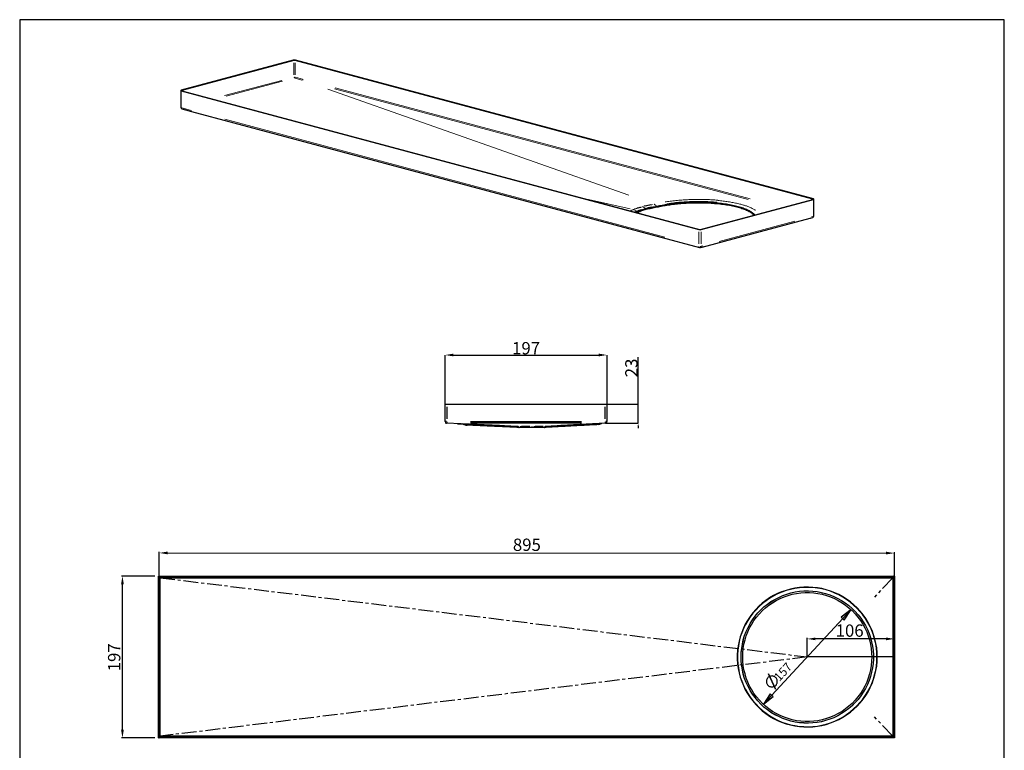
# Model space of a CAD drawing. Units: millimetres. Extents: x -8 to 1191, y 4 to 1522.
# Drawn here: x -8 to 1191, y 632 to 1522 of the extents above; entities that cross this region are included whole.
import ezdxf

# ---------------------------------------------------------------- set-up
doc = ezdxf.new("R2010")
doc.units = ezdxf.units.MM
doc.linetypes.add('Linetype1', pattern=[28.8, 18, -3.6, 3.6, -3.6])
doc.styles.add('Arial$001', font='arial.ttf', dxfattribs={"height": 3.40158})
doc.styles.add('SLDTEXTSTYLE0', font='TXT', dxfattribs={"width": 0.75})
doc.dimstyles.new('ISO-25', dxfattribs={"dimtxt": 2.5, "dimasz": 2.5, "dimexe": 1.25, "dimexo": 0.625, "dimtad": 1, "dimtxsty": 'Standard', "dimcen": 2.5, "dimadec": 0, "dimazin": 0, "dimtfac": 1, "dimtmove": 0, "dimatfit": 3, "dimfxl": 1, "dimarcsym": 0})
doc.dimstyles.new('SLDDIMSTYLE5', dxfattribs={"dimtxt": 3, "dimasz": 3, "dimexe": 0, "dimexo": 0.0625, "dimgap": 0.75, "dimtad": 1, "dimdec": 1, "dimlfac": 5, "dimrnd": 1e-09, "dimzin": 12, "dimdsep": 46, "dimtxsty": 'SLDTEXTSTYLE0', "dimsah": 1, "dimcen": 0.09, "dimadec": 0, "dimazin": 0, "dimtol": 1, "dimtp": 0.2, "dimtm": 0.2, "dimtfac": 1, "dimtdec": 1, "dimtofl": 0, "dimtmove": 0, "dimatfit": 3, "dimfxl": 1, "dimtolj": 1, "dimarcsym": 0})
doc.dimstyles.new('SLDDIMSTYLE8', dxfattribs={"dimtxt": 3, "dimasz": 3, "dimexe": 0, "dimexo": 0.0625, "dimgap": 0.75, "dimtad": 1, "dimdec": 0, "dimlfac": 5, "dimrnd": 1e-09, "dimzin": 12, "dimdsep": 46, "dimtxsty": 'SLDTEXTSTYLE0', "dimsah": 1, "dimcen": 0.09, "dimadec": 0, "dimazin": 0, "dimtfac": 1, "dimtdec": 1, "dimtmove": 0, "dimatfit": 0, "dimfxl": 1, "dimtolj": 1, "dimtzin": 12, "dimarcsym": 0})

# ---------------------------------------------------------------- blocks, each defined once
blk = doc.blocks.new('*D349')
at = {"color": 0, "linetype": 'Continuous', "lineweight": -2}
for p, q in [((510.2, 1053.6), (510.2, 1113.5)), ((520.2, 1113.5), (697.2, 1113.5)), ((707.2, 1053.6), (707.2, 1113.5))]:
    blk.add_line(p, q, dxfattribs=at)
at = {"color": 0}
for points in [[(520.2, 1115.2), (520.2, 1111.9), (510.2, 1113.5)], [(697.2, 1111.9), (697.2, 1115.2), (707.2, 1113.5)]]:
    blk.add_solid(points, dxfattribs=at)
at = {"layer": 'Defpoints', "color": 0}
for p in [(707.2, 1113.5), (510.2, 1053.5), (707.2, 1053.5)]:
    blk.add_point(p, dxfattribs=at)
at = {"color": 0, "insert": (608.7, 1121.8), "char_height": 15, "attachment_point": 5}
blk.add_mtext('\\A1;197', dxfattribs=at)
blk = doc.blocks.new('*D350')
at = {"color": 0, "linetype": 'Continuous', "lineweight": -2}
for p, q in [((745.1, 1053.5), (745.1, 1111)), ((745.1, 1056.5), (745.1, 1059.5)), ((705.2, 1053.5), (745.1, 1053.5)), ((745.1, 1030.4), (745.1, 1053.5)), ((705.2, 1030.4), (745.1, 1030.4)), ((745.1, 1027.4), (745.1, 1024.4))]:
    blk.add_line(p, q, dxfattribs=at)
at = {"color": 0}
for points in [[(744.6, 1056.5), (745.6, 1056.5), (745.1, 1053.5)], [(745.6, 1027.4), (744.6, 1027.4), (745.1, 1030.4)]]:
    blk.add_solid(points, dxfattribs=at)
at = {"layer": 'Defpoints', "color": 0}
for p in [(705.2, 1053.5), (745.1, 1053.5), (705.2, 1030.4)]:
    blk.add_point(p, dxfattribs=at)
at = {"color": 0, "insert": (736.9, 1097.8), "char_height": 15, "attachment_point": 5, "rotation": 90}
blk.add_mtext('\\A1;23', dxfattribs=at)
blk = doc.blocks.new('*D422')
at = {"color": 0, "lineweight": -2}
for p, q in [((156.9, 844.3), (116.3, 844.3)), ((117.5, 657.3), (117.5, 834.3)), ((156.9, 647.3), (116.3, 647.3))]:
    blk.add_line(p, q, dxfattribs=at)
at = {"color": 0}
for points in [[(119.2, 834.3), (115.8, 834.3), (117.5, 844.3)], [(115.8, 657.3), (119.2, 657.3), (117.5, 647.3)]]:
    blk.add_solid(points, dxfattribs=at)
at = {"layer": 'Defpoints', "color": 0}
for p in [(117.5, 844.3), (157.5, 844.3), (157.5, 647.3)]:
    blk.add_point(p, dxfattribs=at)
at = {"color": 0, "lineweight": -2, "insert": (109.4, 745.4), "char_height": 15, "attachment_point": 5, "rotation": 90}
blk.add_mtext('197', dxfattribs=at)
blk = doc.blocks.new('*D423')
at = {"color": 0, "lineweight": -2}
for p, q in [((162.4, 845), (162.4, 873.7)), ((172.4, 872.5), (1046.9, 872.3)), ((1056.9, 844.8), (1056.9, 873.6))]:
    blk.add_line(p, q, dxfattribs=at)
at = {"color": 0}
for points in [[(172.4, 874.2), (172.4, 870.8), (162.4, 872.5)], [(1046.9, 870.7), (1046.9, 874), (1056.9, 872.3)]]:
    blk.add_solid(points, dxfattribs=at)
at = {"layer": 'Defpoints', "color": 0}
for p in [(1056.9, 872.3), (162.4, 844.3), (1056.9, 844.2)]:
    blk.add_point(p, dxfattribs=at)
at = {"color": 0, "lineweight": -2, "insert": (609.7, 880.5), "char_height": 15, "attachment_point": 5, "rotation": 359.9894}
blk.add_mtext('895', dxfattribs=at)
blk = doc.blocks.new('*D475')
at = {"color": 0, "lineweight": -2}
for p, q in [((950.9, 746.5), (950.9, 769.1)), ((1046.9, 767.8), (960.9, 767.8))]:
    blk.add_line(p, q, dxfattribs=at)
at = {"color": 0}
for points in [[(960.9, 769.5), (960.9, 766.2), (950.9, 767.8)], [(1046.9, 766.2), (1046.9, 769.5), (1056.9, 767.8)]]:
    blk.add_solid(points, dxfattribs=at)
at = {"layer": 'Defpoints', "color": 0}
for p in [(950.9, 767.8), (950.9, 745.8), (1056.9, 745.8)]:
    blk.add_point(p, dxfattribs=at)
at = {"color": 0, "lineweight": -2, "insert": (1002.5, 776), "char_height": 15, "attachment_point": 5}
blk.add_mtext('106', dxfattribs=at)

msp = doc.modelspace()

# ---------------------------------------------------------------- hatches: boundary and pattern name
at = {"lineweight": -2}
h = msp.add_hatch(color=8, dxfattribs=at)
h.paths.add_polyline_path([(1004.304, 803.454), (992.142, 794.105), (995.865, 790.713)])
h.paths.add_polyline_path([(897.574, 688.203), (909.571, 697.552), (905.848, 700.862)])

# ---------------------------------------------------------------- linework, layer by layer
at = {"color": 7, "linetype": 'Continuous', "lineweight": 25}
for p, q in [((325.479, 1472.414), (189.007, 1435.852)), ((326.186, 1472.225), (189.714, 1435.662)), ((957.632, 1303.432), (327.6, 1472.225)), ((958.339, 1303.622), (328.307, 1472.414)), ((188.422, 1435.473), (188.422, 1415.23)), ((189.007, 1435.094), (819.039, 1266.301)), ((189.714, 1435.284), (819.747, 1266.491)), ((189.89, 1413.302), (201.656, 1410.059)), ((201.67, 1410.055), (819.936, 1244.415)), ((821.161, 1266.491), (957.632, 1303.053)), ((821.868, 1266.301), (958.339, 1302.864)), ((958.925, 1282.925), (958.925, 1303.243)), ((741.622, 1287.421), (744.64, 1288.491)), ((743.167, 1287.007), (744.607, 1287.518)), ((823.196, 1244.848), (954.548, 1280.039)), ((954.657, 1280.071), (957.552, 1281.025)), ((820.836, 1244.384), (823.061, 1244.817))]:
    msp.add_line(p, q, dxfattribs=at)
at = {"color": 8, "linetype": 'Continuous', "lineweight": 18}
for p, q in [((326.186, 1469.499), (326.186, 1454.707)), ((327.6, 1454.707), (327.6, 1469.499)), ((335.964, 1448.329), (327.547, 1450.648)), ((328.259, 1451.8), (336.675, 1449.481)), ((311.311, 1447.996), (241.662, 1429.337)), ((243.894, 1428.594), (312.283, 1446.917)), ((881.42, 1303.532), (376.334, 1438.851)), ((189.007, 1432.368), (189.007, 1417.577)), ((189.714, 1435.335), (189.714, 1435.611)), ((367.405, 1437.296), (733.566, 1308.212)), ((733.608, 1308.218), (367.441, 1437.304)), ((375.538, 1437.74), (879.069, 1302.838)), ((199.978, 1411.828), (189.803, 1414.632)), ((242.127, 1400.529), (777.686, 1257.047)), ((735.272, 1291.516), (684.461, 1302.907)), ((684.834, 1302.806), (735.278, 1291.497)), ((750.892, 1294.119), (750.436, 1294.327)), ((764.35, 1297.36), (764.356, 1297.361)), ((764.362, 1297.362), (764.384, 1297.365)), ((764.396, 1297.367), (764.406, 1297.37)), ((764.837, 1297.099), (764.832, 1297.097)), ((766.651, 1295.419), (765.016, 1296.892)), ((766.728, 1295.433), (765.059, 1296.905)), ((767.879, 1294.761), (767.081, 1295.1)), ((767.96, 1294.777), (767.163, 1295.116)), ((767.948, 1293.897), (767.951, 1294.601)), ((768.062, 1293.921), (768.037, 1294.617)), ((957.632, 1303.381), (957.632, 1303.104)), ((958.339, 1285.282), (958.339, 1300.128)), ((739.19, 1290.194), (736.813, 1289.365)), ((739.158, 1290.617), (739.166, 1290.62)), ((739.18, 1290.625), (739.181, 1290.625)), ((739.196, 1290.633), (739.199, 1290.635)), ((739.794, 1290.404), (739.789, 1290.402)), ((739.822, 1290.41), (739.802, 1290.405)), ((742.648, 1288.984), (740.107, 1290.244)), ((742.706, 1289.005), (740.149, 1290.254)), ((740.55, 1287.969), (742.548, 1288.677)), ((740.786, 1287.904), (742.768, 1288.606)), ((744.539, 1288.509), (743.283, 1288.735)), ((744.601, 1288.532), (743.346, 1288.758)), ((744.527, 1289.396), (748.62, 1290.892)), ((744.611, 1287.649), (744.635, 1288.36)), ((744.699, 1287.681), (744.702, 1288.384)), ((744.739, 1289.322), (748.819, 1290.814)), ((753.366, 1292.541), (751.207, 1293.925)), ((754.963, 1291.97), (753.901, 1292.262)), ((755.043, 1291.114), (755.046, 1291.817)), ((755.519, 1292.816), (760.78, 1294.065)), ((755.696, 1292.731), (760.94, 1293.976)), ((957.907, 1282.403), (955.877, 1281.734)), ((843.75, 1251.667), (935.788, 1276.325)), ((819.039, 1248.706), (819.039, 1263.564)), ((821.868, 1263.564), (821.868, 1248.706)), ((823.76, 1246.336), (822.201, 1246.033))]:
    msp.add_line(p, q, dxfattribs=at)
at = {"color": 7, "linetype": 'Continuous'}
for p, q in [((510.16, 1032.503), (510.16, 1053.522)), ((510.16, 1053.522), (512.16, 1053.522)), ((512.16, 1053.522), (705.16, 1053.522)), ((705.16, 1053.522), (707.16, 1053.522)), ((707.16, 1053.522), (707.16, 1032.503)), ((510.16, 1032.503), (510.16, 1032.435)), ((707.16, 1032.42), (707.16, 1032.503)), ((598.986, 1026.572), (512.071, 1030.437)), ((531.077, 1029.523), (531.071, 1029.524)), ((599.887, 1025.367), (600.226, 1025.351)), ((631.266, 1025.369), (630.932, 1025.353)), ((705.265, 1030.423), (632.135, 1026.573))]:
    msp.add_line(p, q, dxfattribs=at)
at = {"color": 8, "linetype": 'Continuous'}
for p, q in [((512.16, 1050.369), (512.16, 1035.656)), ((705.16, 1035.656), (705.16, 1050.369)), ((511.695, 1032.503), (510.312, 1032.503)), ((512.16, 1032.208), (512.16, 1031.096)), ((512.16, 1030.446), (512.16, 1030.493)), ((541.11, 1032.503), (676.21, 1032.503)), ((676.21, 1030.503), (541.11, 1030.503)), ((705.16, 1032.208), (705.16, 1031.096)), ((705.16, 1030.491), (705.16, 1030.432)), ((707.099, 1032.503), (705.926, 1032.503)), ((525.197, 1029.856), (586.039, 1027.15)), ((599.002, 1026.571), (599.062, 1026.57)), ((599.166, 1026.497), (599.104, 1026.498)), ((599.191, 1026.345), (599.688, 1025.593)), ((599.29, 1026.344), (599.819, 1025.59)), ((600.078, 1025.362), (600.315, 1025.35)), ((613.29, 1025.451), (606.798, 1025.447)), ((613.305, 1025.378), (606.855, 1025.374)), ((615.66, 1026.531), (615.66, 1026.58)), ((615.66, 1026.359), (615.66, 1025.605)), ((615.66, 1025.433), (615.66, 1025.385)), ((615.66, 1025.377), (615.66, 1025.365)), ((628.794, 1025.368), (622.501, 1025.376)), ((628.879, 1025.441), (622.545, 1025.449)), ((631.051, 1025.362), (630.817, 1025.351)), ((631.83, 1026.344), (631.307, 1025.591)), ((631.946, 1026.347), (631.461, 1025.595)), ((632.026, 1026.5), (631.952, 1026.498)), ((642.999, 1027.148), (694.191, 1029.842))]:
    msp.add_line(p, q, dxfattribs=at)
at = {"linetype": 'Linetype1', "lineweight": -2}
for p, q in [((163.306, 842.34), (950.939, 745.829)), ((1055.036, 842.34), (1032.695, 818.761)), ((950.939, 745.829), (163.306, 649.317)), ((1055.036, 649.369), (1032.695, 672.948))]:
    msp.add_line(p, q, dxfattribs=at)
at = {"lineweight": -2}
msp.add_line((1056.939, 745.829), (950.939, 745.829), dxfattribs=at)
msp.add_lwpolyline([(1190.698, 4.256), (1190.698, 1521.861), (-7.523, 1521.861), (-7.523, 4.256)], close=True)
at = {"color": 7, "linetype": 'Continuous', "lineweight": 25, "flags": 128}
for points in [[(189.007, 1435.852), (188.759, 1435.771), (188.574, 1435.678), (188.46, 1435.577), (188.422, 1435.473), (188.46, 1435.368), (188.574, 1435.268), (188.759, 1435.175), (189.007, 1435.094)], [(189.714, 1435.662), (189.59, 1435.622), (189.498, 1435.575), (189.441, 1435.525), (189.422, 1435.473), (189.441, 1435.421), (189.498, 1435.37), (189.59, 1435.324), (189.714, 1435.284)], [(957.632, 1303.053), (957.757, 1303.094), (957.849, 1303.14), (957.906, 1303.19), (957.925, 1303.243), (957.906, 1303.295), (957.849, 1303.345), (957.757, 1303.391), (957.632, 1303.432)], [(958.339, 1302.864), (958.588, 1302.945), (958.773, 1303.038), (958.887, 1303.138), (958.925, 1303.243), (958.887, 1303.347), (958.773, 1303.448), (958.588, 1303.54), (958.339, 1303.622)]]:
    msp.add_lwpolyline(points, dxfattribs=at)
at = {"color": 8, "linetype": 'Continuous', "lineweight": 18, "flags": 128}
for points in [[(188.917, 1414.881), (188.759, 1414.932), (188.574, 1415.025)], [(954.761, 1280.121), (954.869, 1280.174), (955.076, 1280.354)], [(957.656, 1281.076), (957.764, 1281.128), (957.971, 1281.308)], [(824.075, 1246.24), (824.051, 1246.029), (823.956, 1245.686)], [(824.082, 1246.239), (824.071, 1246.066), (824.004, 1245.753)], [(821.85, 1245.807), (821.826, 1245.596), (821.731, 1245.253)]]:
    msp.add_lwpolyline(points, dxfattribs=at)
at = {"color": 7, "linetype": 'Continuous', "flags": 128}
for points in [[(531.027, 1029.532), (532.923, 1028.931), (534.819, 1028.33)], [(535.333, 1028.238), (536.2, 1028.199), (537.068, 1028.16)], [(696.517, 1028.872), (698.41, 1029.486), (700.303, 1030.1)]]:
    msp.add_lwpolyline(points, dxfattribs=at)
at = {"color": 7, "linetype": 'Continuous', "lineweight": -2}
for points in [[(161.403, 844.161), (162.396, 844.161)], [(161.403, 647.497), (161.403, 844.161)], [(162.396, 843.416), (162.396, 844.326)], [(162.396, 844.326), (1055.863, 844.326)], [(162.396, 647.497), (162.396, 844.161)], [(162.396, 844.161), (162.396, 843.83)], [(162.396, 843.416), (1055.863, 843.416)], [(163.306, 842.34), (163.14, 842.754), (162.975, 843.085), (162.809, 843.251), (162.396, 843.416)], [(162.644, 843.251), (162.975, 843.085), (163.306, 842.34)], [(1055.863, 843.416), (1055.698, 843.251), (1055.367, 843.085), (1055.202, 842.754), (1055.036, 842.34)], [(1055.036, 842.34), (1055.532, 842.92), (1055.698, 843.251)], [(1055.863, 843.416), (1055.863, 844.326)], [(1056.939, 844.161), (1055.863, 844.161)], [(1055.863, 844.161), (1055.863, 647.497)], [(1055.863, 843.83), (1055.863, 844.161)], [(1056.939, 844.161), (1056.939, 647.497)], [(161.403, 647.497), (162.396, 647.497)], [(162.396, 648.241), (162.809, 648.407), (162.975, 648.572), (163.14, 648.903), (163.306, 649.317)], [(1055.863, 648.241), (162.396, 648.241)], [(162.396, 648.241), (162.396, 647.331)], [(162.396, 648.076), (162.396, 647.91), (162.396, 647.497)], [(1055.863, 647.331), (162.396, 647.331)], [(163.306, 649.317), (163.14, 648.903), (162.975, 648.738), (162.809, 648.407), (162.644, 648.241)], [(1055.698, 648.407), (1055.698, 648.407), (1055.367, 648.738), (1055.036, 649.317)], [(1055.036, 649.317), (1055.202, 649.069), (1055.202, 648.738), (1055.367, 648.738), (1055.532, 648.572), (1055.532, 648.407), (1055.698, 648.407), (1055.698, 648.241), (1055.863, 648.241)], [(1055.863, 648.241), (1055.863, 647.331)], [(1055.863, 647.497), (1055.863, 647.91), (1055.863, 648.076)], [(1056.939, 647.497), (1055.863, 647.497)]]:
    msp.add_lwpolyline(points, dxfattribs=at)
at = {"color": 8, "linetype": 'Continuous', "lineweight": -2}
for points in [[(163.306, 649.317), (163.306, 842.34)], [(163.306, 842.34), (1055.036, 842.34)], [(1055.036, 842.34), (1055.036, 649.317)], [(897.574, 688.203), (1004.304, 803.454), (1004.304, 803.454)], [(1055.036, 649.317), (163.306, 649.317)]]:
    msp.add_lwpolyline(points, dxfattribs=at)
for points in [[(1036.075, 745.705), (1035.909, 751.331), (1035.413, 756.874), (1034.503, 762.335), (1033.261, 767.63), (1031.689, 772.925), (1029.787, 778.054), (1027.47, 783.101), (1024.822, 787.9), (1022.009, 792.699), (1018.783, 797.249), (1015.308, 801.469), (1011.585, 805.523), (1007.696, 809.246), (1003.476, 812.969), (998.843, 816.113), (994.293, 819.174), (989.494, 821.822), (984.364, 824.056), (979.235, 826.041), (973.94, 827.779), (968.645, 829.02), (963.184, 830.095), (957.723, 830.592), (952.263, 831.006), (946.802, 830.757), (941.342, 830.426), (935.881, 829.599), (930.338, 828.524), (925.043, 826.952), (919.747, 825.131), (914.866, 823.063), (909.902, 820.581), (905.103, 817.768), (900.553, 814.541), (896.168, 811.232), (892.114, 807.509), (888.225, 803.62), (884.667, 799.4), (881.275, 794.933), (878.297, 790.382), (875.484, 785.583), (873.167, 780.702), (871.099, 775.572), (869.278, 770.277), (867.872, 764.982), (866.796, 759.522), (866.134, 753.978), (865.803, 748.518), (865.803, 743.057), (866.134, 737.431), (866.796, 731.97), (867.872, 726.675), (869.278, 721.38), (871.099, 716.085), (873.167, 710.955), (875.484, 705.991), (878.297, 701.275), (881.275, 696.642), (884.667, 692.257), (888.225, 688.038), (892.114, 684.149), (896.168, 680.426), (900.553, 677.034), (905.103, 673.89), (909.902, 671.077), (914.866, 668.595), (919.747, 666.443), (925.043, 664.54), (930.338, 663.134), (935.881, 661.893), (941.342, 661.148), (946.802, 660.652), (952.263, 660.652), (957.723, 660.817), (963.184, 661.562), (968.645, 662.389), (973.94, 663.796), (979.235, 665.451), (984.364, 667.519), (989.494, 669.836), (994.293, 672.483), (998.843, 675.462), (1003.476, 678.688), (1007.696, 682.163), (1011.585, 686.052), (1015.308, 690.106), (1018.783, 694.325), (1022.009, 698.959), (1024.822, 703.509), (1027.47, 708.473), (1029.787, 713.438), (1031.689, 718.733), (1033.261, 724.028), (1034.503, 729.323), (1035.413, 734.783), (1035.909, 740.244)], [(1035.744, 745.705), (1035.578, 751.165), (1035.082, 756.626), (1034.172, 762.169), (1032.931, 767.63), (1031.359, 772.759), (1029.373, 778.054), (1027.304, 782.936), (1024.657, 787.9), (1021.844, 792.533), (1018.617, 797.084), (1015.06, 801.303), (1011.419, 805.357), (1007.365, 809.081), (1003.311, 812.638), (998.678, 815.948), (994.127, 818.761), (989.329, 821.408), (984.364, 823.725), (979.235, 825.876), (973.94, 827.448), (968.645, 828.854), (963.184, 829.765), (957.723, 830.426), (952.263, 830.592), (946.802, 830.592), (941.342, 830.095), (935.881, 829.351), (930.338, 828.11), (925.043, 826.703), (919.996, 824.8), (914.866, 822.649), (910.067, 820.167), (905.351, 817.354), (900.718, 814.376), (896.499, 810.818), (892.279, 807.343), (888.556, 803.289), (884.833, 799.235), (881.523, 794.767), (878.462, 790.217), (875.815, 785.418), (873.332, 780.454), (871.264, 775.407), (869.444, 770.277), (868.037, 764.817), (867.045, 759.522), (866.3, 753.978), (865.969, 748.518), (865.969, 743.057), (866.3, 737.596), (867.045, 732.136), (868.037, 726.675), (869.444, 721.38), (871.264, 716.251), (873.332, 711.121), (875.815, 706.157), (878.462, 701.441), (881.523, 696.808), (884.833, 692.423), (888.556, 688.203), (892.279, 684.314), (896.499, 680.591), (900.718, 677.199), (905.351, 674.221), (910.067, 671.408), (914.866, 668.925), (919.996, 666.609), (925.043, 664.871), (930.338, 663.299), (935.881, 662.224), (941.342, 661.314), (946.802, 660.983), (952.263, 660.817), (957.723, 661.148), (963.184, 661.727), (968.645, 662.803), (973.94, 663.961), (979.235, 665.781), (984.364, 667.684), (989.329, 670.001), (994.127, 672.649), (998.678, 675.627), (1003.311, 679.019), (1007.365, 682.494), (1011.419, 686.217), (1015.06, 690.271), (1018.617, 694.574), (1021.844, 699.124), (1024.657, 703.675), (1027.304, 708.639), (1029.373, 713.603), (1031.359, 718.733), (1032.931, 724.028), (1034.172, 729.323), (1035.082, 734.783), (1035.578, 740.244)], [(870.354, 745.705), (870.519, 751.165), (871.099, 756.46), (871.926, 761.59), (873.002, 766.885), (874.574, 772.015), (876.559, 776.979), (878.876, 781.695), (881.275, 786.494), (884.171, 790.879), (887.315, 795.346), (890.624, 799.4), (894.347, 803.289), (898.236, 806.764), (902.456, 810.156), (906.758, 813.3), (911.308, 815.948), (916.107, 818.43), (920.989, 820.581), (925.953, 822.484), (931.082, 823.89), (936.377, 824.966), (941.507, 825.876), (946.802, 826.207), (952.263, 826.372), (957.558, 826.041), (962.853, 825.462), (968.148, 824.469), (973.278, 823.228), (978.242, 821.656), (983.289, 819.505), (988.088, 817.189), (992.721, 814.707), (997.106, 811.728), (1001.325, 808.584), (1005.379, 805.026), (1009.268, 801.303), (1012.826, 797.249), (1015.97, 793.195), (1018.948, 788.81), (1021.844, 784.177), (1024.078, 779.461), (1026.229, 774.497), (1027.966, 769.367), (1029.207, 764.238), (1030.283, 758.942), (1030.945, 753.813), (1031.359, 748.352), (1031.359, 743.057), (1030.945, 737.762), (1030.283, 732.467), (1029.207, 727.337), (1027.966, 722.042), (1026.229, 717.161), (1024.078, 712.196), (1021.844, 707.398), (1018.948, 702.847), (1015.97, 698.38), (1012.826, 694.16), (1009.268, 690.271), (1005.379, 686.383), (1001.325, 683.073), (997.106, 679.847), (992.721, 676.868), (988.088, 674.221), (983.289, 671.904), (978.242, 670.001), (973.278, 668.429), (968.148, 667.023), (962.853, 666.112), (957.558, 665.451), (952.263, 665.202), (946.802, 665.202), (941.507, 665.781), (936.377, 666.443), (931.082, 667.684), (925.953, 669.091), (920.989, 670.911), (916.107, 673.145), (911.308, 675.462), (906.758, 678.275), (902.456, 681.336), (898.236, 684.645), (894.347, 688.368), (890.624, 692.257), (887.315, 696.311), (884.171, 700.531), (881.275, 705.164), (878.876, 709.714), (876.559, 714.679), (874.574, 719.56), (873.002, 724.69), (871.926, 729.819), (871.099, 735.114), (870.519, 740.41)], [(870.354, 745.705), (870.519, 751), (871.099, 756.46), (871.926, 761.59), (873.167, 766.885), (874.574, 772.015), (876.559, 776.979), (878.876, 781.695), (881.275, 786.494), (884.171, 790.879), (887.315, 795.346), (890.624, 799.4), (894.347, 803.289), (898.236, 806.764), (902.456, 810.156), (906.923, 813.135), (911.308, 815.948), (916.107, 818.43), (920.989, 820.581), (925.953, 822.318), (931.082, 823.89), (936.377, 824.966), (941.507, 825.876), (946.968, 826.207), (952.263, 826.372), (957.558, 826.041), (962.853, 825.462), (967.983, 824.469), (973.278, 823.228), (978.242, 821.408), (983.123, 819.505), (988.088, 817.189), (992.721, 814.541), (997.106, 811.728), (1001.325, 808.584), (1005.379, 805.026), (1009.268, 801.303), (1012.826, 797.249), (1015.97, 793.195), (1018.948, 788.81), (1021.844, 784.177), (1024.078, 779.461), (1026.229, 774.497), (1027.801, 769.367), (1029.207, 764.238), (1030.283, 758.942), (1030.945, 753.813), (1031.359, 748.352), (1031.359, 743.057), (1030.945, 737.762), (1030.283, 732.467), (1029.207, 727.337), (1027.801, 722.042), (1026.229, 717.161), (1024.078, 712.196), (1021.844, 707.398), (1018.948, 702.847), (1015.97, 698.38), (1012.826, 694.16), (1009.268, 690.271), (1005.379, 686.631), (1001.325, 683.073), (997.106, 679.847), (992.721, 676.868), (988.088, 674.221), (983.123, 671.904), (978.242, 670.001), (973.278, 668.429), (967.983, 667.023), (962.853, 666.112), (957.558, 665.616), (952.263, 665.202), (946.968, 665.451), (941.507, 665.781), (936.377, 666.443), (931.082, 667.684), (925.953, 669.091), (920.989, 671.077), (916.107, 673.145), (911.308, 675.627), (906.923, 678.275), (902.456, 681.501), (898.236, 684.811), (894.347, 688.368), (890.624, 692.257), (887.315, 696.311), (884.171, 700.531), (881.275, 705.164), (878.876, 709.88), (876.559, 714.679), (874.574, 719.56), (873.167, 724.69), (871.926, 729.819), (871.099, 735.114), (870.519, 740.41)], [(1004.304, 803.454), (992.142, 794.105), (995.865, 790.713)], [(912.384, 720.801), (911.805, 721.38), (911.143, 721.877), (910.398, 722.208), (909.571, 722.456), (908.826, 722.621), (907.999, 722.787), (907.089, 722.621), (906.344, 722.456), (905.517, 722.208), (904.772, 721.877), (904.11, 721.546), (903.366, 721.049), (902.869, 720.47), (902.29, 719.808), (901.959, 719.064), (901.628, 718.402), (901.463, 717.492), (901.215, 716.581), (901.215, 715.92), (901.215, 715.009), (901.463, 714.265), (901.794, 713.438), (902.125, 712.693), (902.456, 712.031), (903.035, 711.452), (903.697, 710.79), (904.276, 710.459), (905.103, 709.88), (905.848, 709.714), (906.51, 709.549), (907.42, 709.383), (908.33, 709.383), (908.992, 709.383), (909.902, 709.714), (910.646, 709.88), (911.308, 710.211), (912.053, 710.79), (912.715, 711.286), (913.294, 712.031), (913.625, 712.693), (913.956, 713.438), (914.287, 714.099), (914.452, 715.009), (914.452, 715.754), (914.452, 716.581), (914.452, 717.492), (914.121, 718.153), (913.956, 718.898), (913.46, 719.56), (912.88, 720.305)], [(912.384, 706.736), (903.531, 725.269)], [(897.574, 688.203), (909.571, 697.552), (905.848, 700.862)]]:
    msp.add_lwpolyline(points, close=True, dxfattribs=at)
at = {"color": 7, "linetype": 'Continuous', "lineweight": -2}
msp.add_lwpolyline([(872.34, 745.705), (872.505, 751), (873.002, 756.295), (873.912, 761.424), (875.153, 766.554), (876.725, 771.518), (878.462, 776.4), (880.779, 781.198), (883.261, 785.749), (886.074, 790.217), (889.218, 794.436), (892.61, 798.49), (896.333, 802.213), (900.222, 805.771), (904.276, 809.081), (908.661, 811.894), (913.046, 814.707), (917.845, 817.023), (922.643, 819.174), (927.525, 820.746), (932.654, 822.153), (937.784, 823.228), (943.079, 823.89), (948.209, 824.304), (953.504, 824.304), (958.799, 823.89), (963.929, 823.228), (969.058, 822.153), (974.188, 820.746), (979.069, 819.174), (983.868, 817.023), (988.584, 814.707), (993.217, 811.894), (997.437, 809.081), (1001.491, 805.771), (1005.545, 802.213), (1009.103, 798.49), (1012.412, 794.436), (1015.639, 790.217), (1018.452, 785.749), (1020.934, 781.198), (1023.25, 776.4), (1025.153, 771.518), (1026.56, 766.554), (1027.801, 761.424), (1028.711, 756.295), (1029.207, 751), (1029.373, 745.705), (1029.207, 740.575), (1028.711, 735.28), (1027.801, 730.15), (1026.56, 725.103), (1025.153, 719.974), (1023.25, 715.175), (1020.934, 710.459), (1018.452, 705.826), (1015.639, 701.275), (1012.412, 697.221), (1009.103, 693.084), (1005.545, 689.279), (1001.491, 685.721), (997.437, 682.494), (993.217, 679.516), (988.584, 676.868), (983.868, 674.552), (979.069, 672.483), (974.188, 670.746), (969.058, 669.256), (963.929, 668.264), (958.799, 667.684), (953.504, 667.353), (948.209, 667.353), (943.079, 667.684), (937.784, 668.264), (932.654, 669.256), (927.525, 670.746), (922.643, 672.483), (917.845, 674.552), (913.046, 676.868), (908.661, 679.516), (904.276, 682.494), (900.222, 685.721), (896.333, 689.279), (892.61, 693.084), (889.218, 697.221), (886.074, 701.275), (883.261, 705.826), (880.779, 710.459), (878.462, 715.175), (876.725, 719.974), (875.153, 725.103), (873.912, 730.15), (873.002, 735.28), (872.505, 740.575)], close=True, dxfattribs=at)
at = {"color": 7, "linetype": 'Continuous', "lineweight": 25}
for centre, radius, start, end in [((326.893, 1466.296), 6.279, 76.983565, 103.016435), ((326.893, 1469.166), 3.139, 76.983565, 103.016435), ((190.422, 1415.23), 2, 180, 254.593058), ((202.188, 1411.987), 2, 254.593058, 255.002039), ((767.671, 1296.363), 1.657, 279.75197, 282.618254), ((744.249, 1288.631), 1.169, 287.792427, 292.577212), ((744.397, 1289.249), 0.796, 287.792427, 292.577212), ((767.535, 1296.168), 2.436, 279.751966, 282.618254), ((956.925, 1282.925), 2, 288.247919, 0), ((954.03, 1281.97), 2, 284.997961, 288.247919), ((820.454, 1272.419), 6.279, 256.983565, 283.016435), ((820.454, 1269.55), 3.139, 256.983565, 283.016435), ((820.454, 1246.347), 2, 255.002039, 281.007603), ((822.679, 1246.78), 2, 281.007603, 284.997961)]:
    msp.add_arc(centre, radius, start, end, dxfattribs=at)
at = {"color": 8, "linetype": 'Continuous', "lineweight": 18}
for centre, radius, start, end in [((327.312, 1451.813), 1.083, 201.489373, 238.627592), ((326.843, 1449.278), 2.782, 88.962871, 100.891262), ((326.413, 1451.876), 1.166, 302.763273, 346.218237), ((336.482, 1448.823), 0.69, 282.50111, 284.354443), ((336.146, 1449.194), 1.166, 302.763273, 346.218237), ((336.132, 1449.2), 1.183, 304.83993, 346.669522), ((190.627, 1414.649), 1.601, 184.100718, 220.883274), ((202.393, 1411.407), 1.601, 184.100718, 220.883274), ((202.282, 1411.371), 1.488, 183.147283, 231.865723), ((763.694, 1295.922), 1.582, 48.971924, 56.744902), ((763.715, 1295.842), 1.651, 50.713657, 58.391904), ((763.72, 1295.794), 1.711, 51.231788, 58.588606), ((763.723, 1295.868), 1.661, 49.5284, 56.874947), ((766.596, 1296.812), 1.612, 280.146677, 281.91162), ((767.168, 1295.512), 0.414, 236.131407, 245.326981), ((767.256, 1295.542), 0.428, 236.437169, 245.352941), ((766.732, 1296.744), 1.637, 280.146675, 281.91162), ((738.813, 1288.655), 1.989, 72.985244, 78.506324), ((738.826, 1288.746), 1.909, 72.12483, 77.773658), ((738.815, 1288.503), 2.159, 63.621549, 68.885629), ((738.844, 1288.425), 2.233, 64.766359, 69.956178), ((742.732, 1289.558), 0.769, 288.461117, 291.403811), ((743.292, 1289.406), 0.662, 253.201112, 258.858346), ((743.357, 1289.443), 0.676, 253.315807, 258.862015), ((742.945, 1289.497), 0.781, 288.461117, 291.403811), ((753.951, 1292.793), 0.525, 247.31539, 253.545334), ((958.516, 1283.051), 0.43, 279.720866, 334.49968), ((954.333, 1280.954), 0.933, 290.399936, 325.447117), ((820.547, 1245.731), 1.488, 183.147283, 231.865723), ((820.554, 1251.375), 5.565, 268.962871, 280.891262)]:
    msp.add_arc(centre, radius, start, end, dxfattribs=at)
at = {"color": 7, "linetype": 'Continuous'}
for centre, radius, start, end in [((512.16, 1032.435), 2, 180, 267.453363), ((705.16, 1032.42), 2, 273.013398, 0), ((530.445, 1027.618), 2, 71.611499, 87.324829), ((600.022, 1028.394), 3.03, 267.453395, 270.108531), ((600.36, 1028.374), 3.026, 267.453661, 270.108402), ((630.772, 1028.377), 3.028, 269.892637, 273.013441), ((631.107, 1028.396), 3.031, 269.892138, 273.013884), ((700.897, 1028.19), 2, 93.999017, 108.032135)]:
    msp.add_arc(centre, radius, start, end, dxfattribs=at)
at = {"color": 8, "linetype": 'Continuous'}
for centre, radius, start, end in [((512.072, 1032.351), 1.83, 223.583934, 263.405571), ((512.072, 1032.283), 1.83, 223.583936, 263.405571), ((705.313, 1032.415), 1.83, 313.581099, 353.404055), ((705.313, 1032.331), 1.83, 313.581097, 353.404058), ((512.156, 1032.307), 1.872, 267.830244, 269.462627), ((598.954, 1026.436), 0.143, 35.14352, 66.138395), ((598.957, 1026.431), 0.147, 36.074158, 66.757562), ((599.041, 1026.421), 0.156, 37.554462, 66.962341), ((599.046, 1026.425), 0.152, 36.669184, 66.288409), ((599.92, 1025.503), 0.143, 215.131508, 246.007465), ((599.92, 1028.343), 2.905, 268.106414, 269.732654), ((600.063, 1025.509), 0.152, 216.669707, 246.287886), ((631.065, 1025.507), 0.15, 294.012919, 323.721589), ((631.208, 1028.345), 2.907, 270.659736, 272.571486), ((631.233, 1025.502), 0.14, 294.351436, 325.552396), ((632.066, 1026.427), 0.15, 114.024767, 143.728877), ((632.07, 1026.431), 0.147, 114.707935, 144.624003), ((632.155, 1026.462), 0.114, 107.417625, 142.614078), ((632.16, 1026.458), 0.118, 106.929526, 141.696582), ((705.165, 1032.318), 1.898, 270.342247, 272.247504)]:
    msp.add_arc(centre, radius, start, end, dxfattribs=at)
at = {"color": 8, "linetype": 'Continuous', "lineweight": 18}
for points, knots in [([(752.317, 1294.838), (752.734, 1294.945), (754.212, 1295.325), (756.946, 1295.943), (759.34, 1296.424), (760.56, 1296.668)], [0, 0, 0, 0, 0.16206219, 0.57295842, 1, 1, 1, 1]), ([(762.597, 1296.687), (762.021, 1296.583), (760.241, 1296.26), (757.392, 1295.669), (755.2, 1295.158), (754.106, 1294.903)], [0, 0, 0, 0, 0.19334298, 0.597211528, 1, 1, 1, 1]), ([(764.799, 1297.088), (764.799, 1297.088), (764.799, 1297.088), (764.799, 1297.088), (764.789, 1297.086), (764.78, 1297.085), (764.77, 1297.083)], [-0.00000006, -0.00000006, -0.00000006, -0.00000006, 0, 0, 0, 0.0000346176688, 0.0000346176688, 0.0000346176688, 0.0000346176688]), ([(778.177, 1299.936), (778.473, 1299.985), (780.893, 1300.387), (785.828, 1301.019), (792.786, 1301.786), (799.91, 1302.36), (806.932, 1302.755), (814.15, 1302.98), (821.344, 1303.02), (828.452, 1302.872), (835.286, 1302.565), (839.691, 1302.216), (841.894, 1302.041)], [0, 0, 0, 0, 0.01489975, 0.12206415, 0.23774931, 0.3455608, 0.45337233, 0.56118391, 0.67676123, 0.78450743, 0.89225369, 1, 1, 1, 1]), ([(779.87, 1297.645), (780.196, 1297.7), (783.005, 1298.175), (788.678, 1298.873), (796.894, 1299.706), (805.511, 1300.271), (814.375, 1300.571), (823.359, 1300.569), (832.351, 1300.277), (838.128, 1299.816), (841.035, 1299.584)], [0, 0, 0, 0, 0.01718811, 0.14807223, 0.28270799, 0.42078337, 0.56194593, 0.70581396, 0.85197749, 1, 1, 1, 1]), ([(779.972, 1297.545), (780.296, 1297.6), (783.096, 1298.073), (788.75, 1298.769), (796.939, 1299.6), (805.528, 1300.163), (814.364, 1300.462), (823.319, 1300.459), (832.282, 1300.168), (838.041, 1299.709), (840.938, 1299.478)], [0, 0, 0, 0, 0.01714332, 0.14803382, 0.282676, 0.4207579, 0.56192689, 0.7058013, 0.85197124, 1, 1, 1, 1]), ([(887.732, 1289.836), (887.533, 1289.977), (886.434, 1290.759), (883.472, 1292.306), (879.394, 1294.085), (875.035, 1295.598), (870.962, 1296.821), (866.22, 1298.025), (860.719, 1299.181), (854.79, 1300.192), (848.57, 1301.049), (844.22, 1301.475), (842.083, 1301.684)], [0, 0, 0, 0, 0.02445975, 0.13531692, 0.28559375, 0.37178061, 0.45796746, 0.56483025, 0.67243499, 0.78237978, 0.89313295, 1, 1, 1, 1]), ([(735.127, 1289.162), (735.151, 1289.173), (736.278, 1289.692), (737.732, 1290.159), (739.154, 1290.616)], [0, 0, 0, 0, 0.02132634, 1, 1, 1, 1]), ([(739.85, 1290.42), (739.843, 1290.417), (739.835, 1290.414), (739.827, 1290.411), (739.827, 1290.411), (739.827, 1290.411), (739.827, 1290.411)], [0, 0, 0, 0, 0.0000415098789, 0.0000415098789, 0.0000415098789, 0.0000415698789, 0.0000415698789, 0.0000415698789, 0.0000415698789]), ([(740.71, 1291.227), (741.047, 1291.361), (742.217, 1291.825), (744.407, 1292.582), (746.353, 1293.182), (747.325, 1293.482)], [0, 0, 0, 0, 0.16824041, 0.58468831, 1, 1, 1, 1]), ([(749.119, 1293.584), (748.713, 1293.471), (747.288, 1293.073), (745.011, 1292.349), (743.241, 1291.717), (742.357, 1291.401)], [0, 0, 0, 0, 0.1660467, 0.58299577, 1, 1, 1, 1])]:
    msp.add_open_spline(points, degree=3, knots=knots, dxfattribs=at)
at = {"color": 7, "linetype": 'Continuous', "lineweight": 25}
for points, knots in [([(755.046, 1291.947), (757.012, 1292.473), (759.08, 1292.97), (763.39, 1293.9), (765.633, 1294.332), (767.951, 1294.73)], [0, 0, 0, 0, 0.0168435044, 0.0168435044, 0.0336870089, 0.0336870089, 0.0336870089, 0.0336870089]), ([(768.033, 1294.746), (770.175, 1295.201), (774.529, 1296.125), (781.622, 1297.297), (789.203, 1298.305), (797.242, 1299.099), (805.638, 1299.656), (814.283, 1299.946), (823.05, 1299.948), (831.797, 1299.646), (840.376, 1299.033), (848.636, 1298.108), (856.428, 1296.878), (863.613, 1295.362), (870.066, 1293.583), (875.673, 1291.572), (880.384, 1289.369), (884.024, 1287.005), (886.181, 1285.237), (886.824, 1284.242), (886.912, 1284.106)], [0, 0, 0, 0, 0.05011269, 0.10187212, 0.15527196, 0.21020202, 0.26653519, 0.32412714, 0.38282231, 0.44245379, 0.50284289, 0.56380657, 0.62515662, 0.68669868, 0.74823978, 0.80958699, 0.87054614, 0.93092931, 0.99055379, 1, 1, 1, 1]), ([(768.067, 1293.792), (770.209, 1294.246), (774.563, 1295.17), (781.656, 1296.342), (789.236, 1297.35), (797.275, 1298.144), (805.671, 1298.701), (814.315, 1298.991), (823.081, 1298.993), (831.828, 1298.691), (840.407, 1298.078), (848.666, 1297.153), (856.458, 1295.923), (863.643, 1294.407), (870.092, 1292.628), (875.71, 1290.618), (880.38, 1288.412), (883.985, 1286.18), (885.546, 1284.636), (886.258, 1283.931)], [0, 0, 0, 0, 0.05105491, 0.10378751, 0.15819137, 0.21415422, 0.27154656, 0.33022134, 0.3900201, 0.45077275, 0.51229728, 0.57440718, 0.63691072, 0.69960989, 0.76230807, 0.82480872, 0.88691401, 0.94843249, 1, 1, 1, 1]), ([(744.698, 1287.551), (746.187, 1288.169), (747.799, 1288.766), (751.252, 1289.913), (753.094, 1290.462), (755.042, 1290.984)], [0.9666169545, 0.9666169545, 0.9666169545, 0.9666169545, 0.9833084772, 0.9833084772, 1, 1, 1, 1]), ([(744.702, 1288.514), (746.191, 1289.131), (747.803, 1289.729), (751.256, 1290.875), (753.098, 1291.425), (755.046, 1291.947)], [0.9666169545, 0.9666169545, 0.9666169545, 0.9666169545, 0.9833084772, 0.9833084772, 1, 1, 1, 1]), ([(755.042, 1290.984), (757.008, 1291.511), (759.076, 1292.008), (763.386, 1292.937), (765.629, 1293.37), (767.947, 1293.768)], [0, 0, 0, 0, 0.0168435044, 0.0168435044, 0.0336870089, 0.0336870089, 0.0336870089, 0.0336870089])]:
    msp.add_open_spline(points, degree=3, knots=knots, dxfattribs=at)
at = {"color": 8, "linetype": 'Continuous', "lineweight": 18}
msp.add_open_spline([(764.826, 1297.096), (764.825, 1297.095), (764.824, 1297.095), (764.824, 1297.095)], degree=3, dxfattribs=at)
at = {"color": 8, "linetype": 'Continuous'}
for points, knots in [([(582.51, 1027.236), (582.284, 1027.246), (580.151, 1027.341), (576.015, 1027.525), (570.171, 1027.785), (564.356, 1028.043), (558.831, 1028.289), (553.731, 1028.516), (549.106, 1028.722), (544.956, 1028.906), (541.256, 1029.071), (538.113, 1029.21), (535.5, 1029.327), (534.246, 1029.382), (533.616, 1029.41)], [0, 0, 0, 0, 0.00934662, 0.08822248, 0.17808336, 0.2685667, 0.36101343, 0.454139, 0.54393436, 0.63435195, 0.72673262, 0.81979193, 0.90958438, 1, 1, 1, 1]), ([(583.963, 1026.144), (582.585, 1026.205), (578.917, 1026.369), (573.222, 1026.622), (566.886, 1026.904), (560.865, 1027.171), (554.926, 1027.436), (549.28, 1027.687), (544.22, 1027.912), (540.048, 1028.097), (538.209, 1028.179), (537.285, 1028.22)], [0, 0, 0, 0, 0.06036189, 0.16074334, 0.2637163, 0.36908554, 0.47663497, 0.60453223, 0.73467826, 0.86664746, 1, 1, 1, 1]), ([(584.162, 1026.067), (582.793, 1026.128), (579.148, 1026.29), (573.49, 1026.541), (567.194, 1026.821), (561.212, 1027.087), (555.311, 1027.35), (549.702, 1027.599), (544.674, 1027.823), (540.529, 1028.007), (538.702, 1028.089), (537.783, 1028.129)], [0, 0, 0, 0, 0.06036435, 0.16074632, 0.26371957, 0.36908899, 0.47663826, 0.60453504, 0.73468054, 0.86664871, 1, 1, 1, 1]), ([(601.547, 1026.574), (602.12, 1026.575), (604.087, 1026.578), (606.076, 1026.58), (607.485, 1026.582)], [0, 0, 0, 0, 0.291308757, 1, 1, 1, 1]), ([(613.176, 1026.511), (611.292, 1026.511), (608, 1026.51), (604.739, 1026.505), (603.343, 1026.504)], [0, 0, 0, 0, 0.57217037, 1, 1, 1, 1]), ([(618.13, 1026.585), (618.723, 1026.585), (620.732, 1026.584), (622.733, 1026.582), (624.144, 1026.581)], [0, 0, 0, 0, 0.29505936, 1, 1, 1, 1]), ([(629.502, 1026.501), (627.703, 1026.503), (624.514, 1026.509), (621.288, 1026.51), (619.882, 1026.511)], [0, 0, 0, 0, 0.56423883, 1, 1, 1, 1]), ([(631.936, 1026.497), (631.936, 1026.497), (631.936, 1026.497), (631.936, 1026.497), (631.934, 1026.497), (631.932, 1026.497), (631.931, 1026.497)], [-0.00000006, -0.00000006, -0.00000006, -0.00000006, 0, 0, 0, 0.00000555659976, 0.00000555659976, 0.00000555659976, 0.00000555659976]), ([(694.665, 1028.774), (694.472, 1028.764), (693.71, 1028.724), (691.163, 1028.59), (687.106, 1028.376), (681.993, 1028.107), (676.543, 1027.82), (671.076, 1027.532), (665.85, 1027.257), (660.369, 1026.969), (654.72, 1026.671), (650.788, 1026.464), (648.845, 1026.362)], [0, 0, 0, 0, 0.04429505, 0.17480516, 0.30395997, 0.43132822, 0.5564921, 0.64870488, 0.73930084, 0.82813521, 0.91507497, 1, 1, 1, 1]), ([(698.464, 1029.997), (698.444, 1029.996), (698.032, 1029.974), (696.68, 1029.903), (694.359, 1029.781), (691.404, 1029.625), (687.955, 1029.443), (684, 1029.235), (679.517, 1028.999), (674.574, 1028.739), (669.262, 1028.459), (663.574, 1028.16), (657.506, 1027.841), (653.174, 1027.612), (651.008, 1027.498)], [0, 0, 0, 0, 0.00469725, 0.09371416, 0.18532361, 0.27693302, 0.36602165, 0.45511037, 0.54679228, 0.63847438, 0.72756267, 0.81665112, 0.90832546, 1, 1, 1, 1])]:
    msp.add_open_spline(points, degree=3, knots=knots, dxfattribs=at)
at = {"color": 7, "linetype": 'Continuous'}
for points, knots in [([(534.819, 1028.33), (534.903, 1028.306), (535.071, 1028.259), (535.246, 1028.245), (535.333, 1028.238)], [0, 0, 0, 0, 0.50000273, 1, 1, 1, 1]), ([(600.226, 1025.351), (600.195, 1025.352), (600.161, 1025.354), (600.077, 1025.358), (600.019, 1025.36), (599.902, 1025.365), (599.844, 1025.368), (599.67, 1025.376), (599.553, 1025.381), (599.204, 1025.396), (598.971, 1025.407), (598.271, 1025.438), (597.803, 1025.459), (596.398, 1025.521), (595.459, 1025.563), (592.635, 1025.689), (590.745, 1025.773), (586.967, 1025.941), (585.078, 1026.025), (581.32, 1026.192), (579.451, 1026.275), (575.751, 1026.44), (573.921, 1026.521), (570.321, 1026.681), (568.551, 1026.76), (565.092, 1026.914), (563.403, 1026.989), (560.129, 1027.134), (558.544, 1027.205), (555.499, 1027.34), (554.038, 1027.405), (551.263, 1027.529), (549.949, 1027.587), (547.485, 1027.697), (546.336, 1027.748), (544.221, 1027.842), (543.254, 1027.885), (541.52, 1027.962), (540.752, 1027.996), (539.426, 1028.055), (538.868, 1028.08), (537.972, 1028.12), (537.633, 1028.135), (537.181, 1028.155), (537.068, 1028.16), (537.068, 1028.16)], [0.03128509, 0.03128509, 0.03128509, 0.03128509, 0.031473038, 0.031473038, 0.031899811, 0.031899811, 0.032326585, 0.032326585, 0.033180132, 0.033180132, 0.034887226, 0.034887226, 0.038301415, 0.038301415, 0.045129793, 0.045129793, 0.058786547, 0.058786547, 0.072443302, 0.072443302, 0.086100057, 0.086100057, 0.099756812, 0.099756812, 0.113413567, 0.113413567, 0.127070322, 0.127070322, 0.140727076, 0.140727076, 0.154383831, 0.154383831, 0.168040586, 0.168040586, 0.181697341, 0.181697341, 0.195354096, 0.195354096, 0.209010851, 0.209010851, 0.222667605, 0.222667605, 0.23632436, 0.23632436, 0.249981115, 0.249981115, 0.249981115, 0.249981115]), ([(615.66, 1025.362), (613.087, 1025.362), (610.517, 1025.361), (605.411, 1025.356), (602.874, 1025.353), (600.366, 1025.348)], [0, 0, 0, 0, 0.0155998401, 0.0155998401, 0.0311996801, 0.0311996801, 0.0311996801, 0.0311996801]), ([(630.767, 1025.348), (628.289, 1025.353), (625.783, 1025.357), (620.74, 1025.361), (618.202, 1025.362), (615.66, 1025.362)], [0.9691882184, 0.9691882184, 0.9691882184, 0.9691882184, 0.9845941092, 0.9845941092, 1, 1, 1, 1]), ([(696.003, 1028.777), (696.003, 1028.777), (695.887, 1028.771), (695.423, 1028.746), (695.076, 1028.728), (694.156, 1028.68), (693.584, 1028.649), (692.223, 1028.578), (691.435, 1028.536), (689.655, 1028.443), (688.663, 1028.39), (686.493, 1028.276), (685.314, 1028.214), (682.787, 1028.081), (681.438, 1028.01), (678.592, 1027.86), (677.094, 1027.781), (673.971, 1027.617), (672.345, 1027.531), (668.989, 1027.355), (667.257, 1027.264), (663.712, 1027.077), (661.897, 1026.981), (658.207, 1026.787), (656.332, 1026.688), (652.541, 1026.489), (650.626, 1026.388), (646.777, 1026.185), (644.842, 1026.084), (640.972, 1025.88), (639.037, 1025.778), (636.146, 1025.626), (635.184, 1025.575), (633.746, 1025.499), (633.267, 1025.474), (632.551, 1025.436), (632.312, 1025.424), (631.954, 1025.405), (631.835, 1025.399), (631.657, 1025.389), (631.597, 1025.386), (631.478, 1025.38), (631.419, 1025.377), (631.333, 1025.372), (631.297, 1025.37), (631.266, 1025.369)], [0.749981123, 0.749981123, 0.749981123, 0.749981123, 0.763663543, 0.763663543, 0.777345963, 0.777345963, 0.791028383, 0.791028383, 0.804710804, 0.804710804, 0.818393224, 0.818393224, 0.832075644, 0.832075644, 0.845758064, 0.845758064, 0.859440485, 0.859440485, 0.873122905, 0.873122905, 0.886805325, 0.886805325, 0.900487745, 0.900487745, 0.914170166, 0.914170166, 0.927852586, 0.927852586, 0.941535006, 0.941535006, 0.955217426, 0.955217426, 0.962058636, 0.962058636, 0.965479241, 0.965479241, 0.967189544, 0.967189544, 0.968044695, 0.968044695, 0.968472271, 0.968472271, 0.968899846, 0.968899846, 0.969087794, 0.969087794, 0.969087794, 0.969087794]), ([(696.263, 1028.807), (696.22, 1028.8), (696.134, 1028.786), (696.047, 1028.78), (696.003, 1028.777)], [0, 0, 0, 0, 0.50055116, 1, 1, 1, 1]), ([(696.263, 1028.807), (696.306, 1028.816), (696.392, 1028.833), (696.475, 1028.859), (696.517, 1028.872)], [0, 0, 0, 0, 0.50053764, 1, 1, 1, 1])]:
    msp.add_open_spline(points, degree=3, knots=knots, dxfattribs=at)
at = {"color": 8, "linetype": 'Continuous'}
for points in [[(598.987, 1026.572), (598.987, 1026.572), (598.988, 1026.572), (598.989, 1026.572)], [(599.076, 1026.57), (599.078, 1026.57), (599.079, 1026.57), (599.08, 1026.57)], [(599.089, 1026.498), (599.089, 1026.498), (599.088, 1026.499), (599.087, 1026.499)], [(599.182, 1026.497), (599.181, 1026.497), (599.18, 1026.497), (599.18, 1026.497)], [(632.031, 1026.57), (632.031, 1026.57), (632.032, 1026.57), (632.032, 1026.57)], [(632.044, 1026.5), (632.044, 1026.5), (632.043, 1026.5), (632.042, 1026.5)]]:
    msp.add_open_spline(points, degree=3, dxfattribs=at)
at = {"color": 7, "linetype": 'Continuous'}
msp.add_open_spline([(632.033, 1026.57), (632.067, 1026.57), (632.101, 1026.571), (632.135, 1026.573)], degree=3, dxfattribs=at)

# ---------------------------------------------------------------- texts
at = {"color": 8, "lineweight": -2, "style": 'Arial$001'}
msp.add_text('157 ', height=10.5129, rotation=47.193012, dxfattribs=at).set_placement((917.046, 715.399))

# ---------------------------------------------------------------- dimensions: what is measured, and where the dimension line sits
at = {"color": 7, "linetype": 'Continuous'}
for base, p1, p2, angle, dimstyle, override, picture, middle in [((707.16, 1113.522), (510.16, 1053.522), (707.16, 1053.522), 0, 'SLDDIMSTYLE5', {"dimtxt": 15, "dimasz": 10, "dimlfac": 1, "dimtxsty": 'Standard', "dimtol": 0, "dimlim": 0}, '*D349', (608.66, 1113.522)), ((745.119, 1053.522), (705.16, 1030.42), (705.16, 1053.522), 270, 'SLDDIMSTYLE8', {"dimtxt": 15, "dimlfac": 1, "dimtxsty": 'Standard'}, '*D350', (745.119, 1097.784))]:
    dim = msp.add_linear_dim(base=base, p1=p1, p2=p2, angle=angle, dimstyle=dimstyle, override=override, dxfattribs=at)
    dim.commit()
    dim.dimension.update_dxf_attribs({"geometry": picture, "text_midpoint": middle, "dimtype": 160})
at = {"lineweight": -2}
dim = msp.add_aligned_dim(p1=(162.396, 844.326), p2=(1056.939, 844.161), distance=28.165, dimstyle='ISO-25', override={"dimtxt": 15, "dimasz": 10, "dimdec": 0}, dxfattribs=at)
dim.commit()
dim.dimension.update_dxf_attribs({"geometry": '*D423', "text_midpoint": (609.674, 880.534)})
for base, p1, p2, angle, override, picture, middle in [((117.514, 844.326), (157.514, 647.331), (157.514, 844.326), 90, {"dimtxt": 15, "dimasz": 10, "dimdec": 0}, '*D422', (117.514, 745.362)), ((950.939, 767.829), (1056.939, 745.829), (950.939, 745.829), 180, {"dimtxt": 15, "dimasz": 10}, '*D475', (1002.465, 767.829))]:
    dim = msp.add_linear_dim(base=base, p1=p1, p2=p2, angle=angle, dimstyle='ISO-25', override=override, dxfattribs=at)
    dim.commit()
    dim.dimension.update_dxf_attribs({"geometry": picture, "text_midpoint": middle, "dimtype": 161})

doc.saveas('drawing.dxf')
